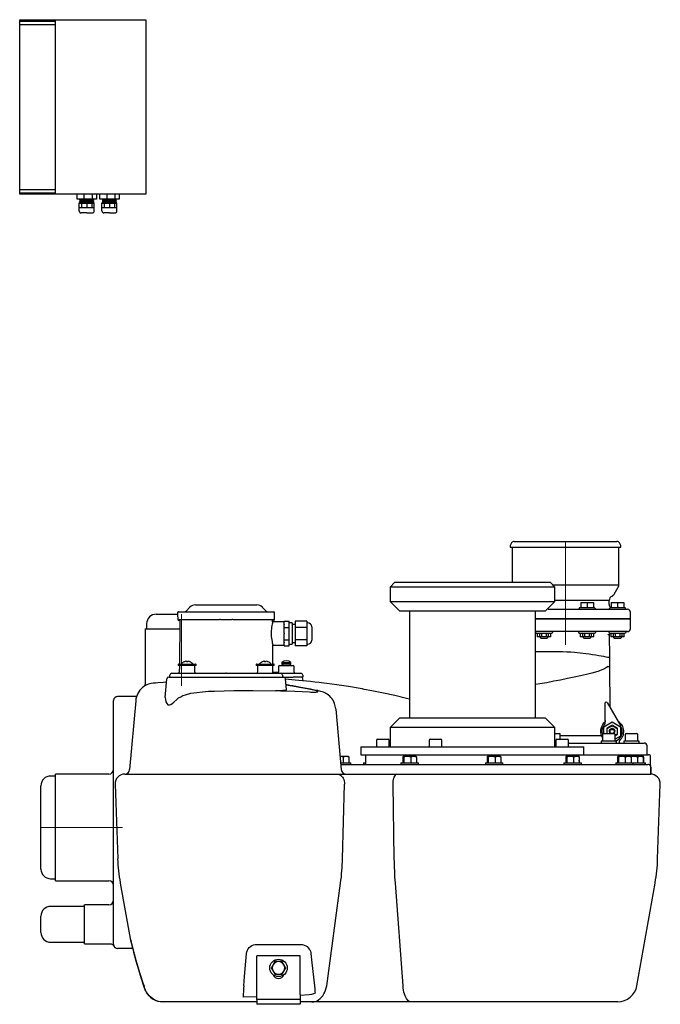
# Model space of a CAD drawing. Units: millimetres. Extents: x 4499 to 8182, y 8160 to 10492.
# Drawn here: x 7521 to 8182, y 9202 to 10217 of the extents above; entities that cross this region are included whole.
import ezdxf

# ---------------------------------------------------------------- set-up
doc = ezdxf.new("R2010")
doc.units = ezdxf.units.MM
doc.header["$LTSCALE"] = 200
doc.linetypes.add('MITTE', pattern=[2, 1.25, -0.25, 0.25, -0.25])
doc.layers.add('KESSEL-Hebeanlage', color=7, linetype='Continuous')

# ---------------------------------------------------------------- blocks, each defined once
blk = doc.blocks.new('28645 - schaltschr sa')
at = {"layer": 'KESSEL-Hebeanlage'}
for p, q in [((0, -180), (0, 0)), ((0, 0), (130, 0)), ((36.6, 0), (36.6, -180)), ((130, 0), (130, -180)), ((0, -1.5), (36.6, -1.5)), ((0, -5), (36.6, -5)), ((0, -175), (36.6, -175)), ((0, -178.5), (36.6, -178.5)), ((130, -180), (0, -180)), ((59.1, -185), (59.1, -180)), ((66.6, -185), (66.6, -180)), ((75, -185), (75, -180)), ((79.1, -180), (79.1, -185)), ((82.6, -185), (82.6, -180)), ((90.1, -185), (90.1, -180)), ((98.5, -185), (98.5, -180)), ((102.6, -180), (102.6, -185)), ((79.1, -185), (59.1, -185)), ((61.3, -189), (62.9, -189)), ((61.3, -197.3), (61.3, -189)), ((76.9, -189.7), (61.3, -189.7)), ((61.8, -185.4), (62.9, -185)), ((62.9, -186), (61.8, -185.4)), ((61.8, -186.5), (62.9, -186)), ((62.9, -187), (61.8, -186.5)), ((61.8, -187.5), (62.9, -187)), ((62.9, -188), (61.8, -187.5)), ((61.8, -188.5), (62.9, -188)), ((62.9, -189), (61.8, -188.5)), ((62.9, -189), (62.9, -185)), ((75.3, -186), (62.9, -186)), ((62.9, -187), (75.3, -187)), ((75.3, -188), (62.9, -188)), ((62.9, -189), (75.3, -189)), ((63.7, -189.7), (63.7, -194.2)), ((69.1, -189.7), (69.1, -194.2)), ((74.3, -189.7), (74.3, -194.2)), ((75.3, -189), (75.3, -185)), ((76.4, -185.4), (75.3, -185)), ((75.3, -186), (76.4, -185.4)), ((76.4, -186.5), (75.3, -186)), ((75.3, -187), (76.4, -186.5)), ((76.4, -187.5), (75.3, -187)), ((75.3, -188), (76.4, -187.5)), ((76.4, -188.5), (75.3, -188)), ((75.3, -189), (76.4, -188.5)), ((76.9, -189), (75.3, -189)), ((76.9, -197.3), (76.9, -189)), ((102.6, -185), (82.6, -185)), ((84.8, -197.3), (84.8, -189)), ((84.8, -189), (86.3, -189)), ((100.3, -189.7), (84.8, -189.7)), ((85.3, -185.4), (86.3, -185)), ((86.3, -186), (85.3, -185.4)), ((85.3, -186.5), (86.3, -186)), ((86.3, -187), (85.3, -186.5)), ((85.3, -187.5), (86.3, -187)), ((86.3, -188), (85.3, -187.5)), ((85.3, -188.5), (86.3, -188)), ((86.3, -189), (85.3, -188.5)), ((86.3, -189), (86.3, -185)), ((98.8, -186), (86.3, -186)), ((86.3, -187), (98.8, -187)), ((98.8, -188), (86.3, -188)), ((86.3, -189), (98.8, -189)), ((87.1, -189.7), (87.1, -194.2)), ((92.6, -189.7), (92.6, -194.2)), ((97.8, -189.7), (97.8, -194.2)), ((99.9, -185.4), (98.8, -185)), ((98.8, -189), (98.8, -185)), ((98.8, -186), (99.9, -185.4)), ((99.9, -186.5), (98.8, -186)), ((98.8, -187), (99.9, -186.5)), ((99.9, -187.5), (98.8, -187)), ((98.8, -188), (99.9, -187.5)), ((99.9, -188.5), (98.8, -188)), ((98.8, -189), (99.9, -188.5)), ((100.3, -189), (98.8, -189)), ((100.3, -197.3), (100.3, -189)), ((76.9, -194.2), (61.3, -194.2)), ((69.1, -199.3), (63.3, -199.3)), ((69.1, -199.3), (74.9, -199.3)), ((100.3, -194.2), (84.8, -194.2)), ((92.6, -199.3), (86.8, -199.3)), ((92.6, -199.3), (98.3, -199.3))]:
    blk.add_line(p, q, dxfattribs=at)
for centre, start, end in [((63.3, -197.3), 180, 270), ((74.9, -197.3), 270, 0), ((86.8, -197.3), 180, 270), ((98.3, -197.3), 270, 0)]:
    blk.add_arc(centre, 2, start, end, dxfattribs=at)
blk = doc.blocks.new('28645 - sa li')
at = {"layer": 'KESSEL-Hebeanlage'}
for p, q in [((-53, 0), (0, 0)), ((0, 0), (53, 0)), ((-55.6, -1.5), (-57, -4)), ((-57, -4), (-57, -6)), ((-57, -6), (0, -6)), ((-55, -6), (-55, -42)), ((0, -6), (57, -6)), ((55, -44.7), (55, -6)), ((57, -4), (55.6, -1.5)), ((57, -6), (57, -4)), ((-176, -42), (-181, -47)), ((-17.4, -47), (-181, -47)), ((-181, -47), (-181, -62)), ((-176, -42), (-22.1, -42)), ((-22.1, -42), (-16, -42)), ((-11, -47), (-17.4, -47)), ((-11, -47), (-16, -42)), ((-13.3, -44.7), (0, -44.7)), ((-11, -62), (-11, -47)), ((0, -44.7), (55, -44.7)), ((50.2, -54.3), (54.3, -47.2)), ((45, -60.9), (-11, -60.9)), ((45, -65), (45, -60.9)), ((-387.3, -67.8), (-391.4, -71.9)), ((-381.7, -65.5), (-350, -65.5)), ((-350, -65.5), (-318.3, -65.5)), ((-308.6, -71.9), (-312.7, -67.8)), ((-181, -62), (-17.4, -62)), ((-181, -62), (-171, -72)), ((-21, -72), (-11, -62)), ((-17.8, -70), (17.8, -70)), ((-17.4, -62), (-11, -62)), ((14.8, -68.3), (13.2, -69.9)), ((14.8, -68.3), (15.7, -68.3)), ((15.7, -63), (22.2, -63)), ((15.7, -63), (15.7, -68.3)), ((15.7, -68.3), (15.9, -68.3)), ((15.9, -68.3), (22, -68.3)), ((17.8, -70), (30.8, -70)), ((22, -68.3), (22.2, -68.3)), ((22.2, -63), (28.7, -63)), ((22.2, -63), (22.2, -68.3)), ((22.2, -68.3), (22.4, -68.3)), ((22.4, -68.3), (28.5, -68.3)), ((28.5, -68.3), (28.7, -68.3)), ((28.7, -63), (28.7, -68.3)), ((28.7, -68.3), (29.6, -68.3)), ((31.2, -69.9), (29.6, -68.3)), ((30.8, -70), (56.1, -70)), ((46.2, -68.3), (44.6, -69.9)), ((46.2, -68.3), (47.1, -68.3)), ((47.1, -63), (53.6, -63)), ((47.1, -63), (47.1, -68.3)), ((47.1, -68.3), (47.3, -68.3)), ((47.3, -68.3), (53.4, -68.3)), ((53.4, -68.3), (53.6, -68.3)), ((53.6, -63), (60.1, -63)), ((53.6, -63), (53.6, -68.3)), ((53.6, -68.3), (53.8, -68.3)), ((53.8, -68.3), (59.9, -68.3)), ((56.1, -70), (62.6, -70)), ((59.9, -68.3), (60.1, -68.3)), ((60.1, -63), (60.1, -68.3)), ((60.1, -68.3), (61, -68.3)), ((62.6, -69.9), (61, -68.3)), ((62.6, -70), (64, -70)), ((-422, -75), (-400, -75)), ((-400, -73.5), (-400, -73.5)), ((-400, -73.5), (-400, -75.5)), ((-400, -73.5), (-400, -75.5)), ((-400, -75.5), (-400, -75.5)), ((-400, -75.5), (-399.9, -80.5)), ((-399.9, -80.5), (-399.2, -80.5)), ((-399.2, -80.5), (-390.3, -80.5)), ((-399, -72.5), (-399, -72.5)), ((-399, -72.5), (-398.3, -72.5)), ((-398.3, -72.5), (-395.9, -72.5)), ((-395.9, -72.5), (-375.7, -72.5)), ((-390.3, -80.5), (-390, -80.5)), ((-390, -80.5), (-356.8, -80.5)), ((-375.7, -72.5), (-373.3, -72.5)), ((-373.3, -72.5), (-352.4, -72.5)), ((-355.9, -80.5), (-344.1, -80.5)), ((-352.4, -72.5), (-347.6, -72.5)), ((-347.6, -72.5), (-326.7, -72.5)), ((-343.2, -80.5), (-300.1, -80.5)), ((-326.7, -72.5), (-301, -72.5)), ((-300.1, -80.5), (-300, -75.5)), ((-300, -75.5), (-300, -73.5)), ((-26.7, -72), (-171, -72)), ((-161, -72), (-161, -182)), ((-31, -182), (-31, -72)), ((0, -80), (-31, -80)), ((-31, -80), (67, -80)), ((-21, -72), (-26.7, -72)), ((67, -80), (0, -80)), ((67, -80), (67, -73)), ((67, -90), (67, -80)), ((-433.5, -90), (-397.9, -90)), ((-433.5, -90), (-433.5, -146.1)), ((-432, -85), (-432, -90)), ((-397.8, -81.5), (-398.9, -81.5)), ((-397.8, -81.5), (-398.2, -126.5)), ((-302.2, -82.9), (-302.2, -81.5)), ((-291, -83), (-302, -82.9)), ((-290, -85.3), (-290, -82.3)), ((-290, -82.3), (-285, -82.3)), ((-290, -85.3), (-290, -85.7)), ((-290, -88.6), (-290, -85.7)), ((-290, -88.6), (-285, -88.6)), ((-290, -94.6), (-290, -88.6)), ((-285, -88.6), (-285, -82.3)), ((-282, -84), (-285, -84)), ((-285, -101.4), (-285, -88.6)), ((-282, -84), (-282, -106)), ((-278.8, -85.7), (-282, -85.7)), ((-278.8, -82.3), (-278.8, -88.6)), ((-266.8, -82.3), (-278.8, -82.3)), ((-278.8, -88.6), (-278.8, -101.4)), ((-266.8, -88.6), (-278.8, -88.6)), ((-266.8, -82.3), (-266.8, -85.5)), ((-265.8, -84), (-266.8, -84)), ((-266.8, -85.5), (-266.8, -88.6)), ((-266.8, -88.6), (-266.8, -95)), ((-261.8, -88), (-261.8, -102)), ((-290, -94.6), (-290, -95.4)), ((-290, -101.4), (-290, -95.4)), ((-290, -104.3), (-290, -101.4)), ((-290, -101.4), (-285, -101.4)), ((-285, -107.7), (-285, -101.4)), ((-278.8, -101.4), (-278.8, -107.7)), ((-266.8, -101.4), (-278.8, -101.4)), ((-266.8, -95), (-266.8, -101.4)), ((-266.8, -101.4), (-266.8, -104.5)), ((-30.8, -93), (-31, -93)), ((-31, -94), (-29.2, -95)), ((-22.2, -93), (-30.8, -93)), ((-29.1, -95), (-29.2, -95)), ((-29.2, -95), (-29.2, -98.5)), ((-29.1, -98.5), (-29.2, -98.5)), ((-26.5, -95), (-29.1, -95)), ((-26.5, -98.5), (-29.1, -98.5)), ((-26.5, -98.5), (-26.5, -95)), ((-24.8, -95), (-26.5, -95)), ((-24.8, -98.5), (-26.5, -98.5)), ((-26.2, -98.5), (-26.2, -99)), ((-26.2, -99), (-25.2, -100)), ((-19.2, -100), (-25.2, -100)), ((-24.8, -95), (-24.8, -98.5)), ((-19.6, -95), (-24.8, -95)), ((-19.6, -98.5), (-24.8, -98.5)), ((-17.8, -93), (-22.2, -93)), ((-19.6, -98.5), (-19.6, -95)), ((-17.9, -95), (-19.6, -95)), ((-17.9, -98.5), (-19.6, -98.5)), ((-19.2, -100), (-18.2, -99)), ((-18.2, -99), (-18.2, -98.5)), ((-17.9, -95), (-17.9, -98.5)), ((-15.3, -95), (-17.9, -95)), ((-15.3, -98.5), (-17.9, -98.5)), ((17.8, -93), (-17.8, -93)), ((-15.2, -95), (-15.3, -95)), ((-15.2, -98.5), (-15.3, -98.5)), ((-15.2, -95), (-13.2, -93.8)), ((-15.2, -98.5), (-15.2, -95)), ((-13.2, -93.8), (-13.2, -93)), ((13.2, -93), (13.2, -93.8)), ((13.2, -93.8), (15.2, -95)), ((15.3, -95), (15.2, -95)), ((15.2, -95), (15.2, -98.5)), ((15.3, -98.5), (15.2, -98.5)), ((17.9, -95), (15.3, -95)), ((17.9, -98.5), (15.3, -98.5)), ((22.2, -93), (17.8, -93)), ((17.9, -98.5), (17.9, -95)), ((19.6, -95), (17.9, -95)), ((19.6, -98.5), (17.9, -98.5)), ((18.2, -98.5), (18.2, -99)), ((18.2, -99), (19.2, -100)), ((25.2, -100), (19.2, -100)), ((19.6, -95), (19.6, -98.5)), ((24.8, -95), (19.6, -95)), ((24.8, -98.5), (19.6, -98.5)), ((30.8, -93), (22.2, -93)), ((24.8, -98.5), (24.8, -95)), ((26.5, -95), (24.8, -95)), ((26.5, -98.5), (24.8, -98.5)), ((25.2, -100), (26.2, -99)), ((26.2, -99), (26.2, -98.5)), ((26.5, -95), (26.5, -98.5)), ((29.1, -95), (26.5, -95)), ((29.1, -98.5), (26.5, -98.5)), ((29.2, -95), (29.1, -95)), ((29.2, -98.5), (29.1, -98.5)), ((29.2, -95), (31.2, -93.8)), ((29.2, -98.5), (29.2, -95)), ((56.1, -93), (30.8, -93)), ((31.2, -93.8), (31.2, -93)), ((44.6, -93), (44.6, -93.8)), ((44.6, -93.8), (46.6, -95)), ((45.1, -95.9), (45.3, -119.3)), ((46.7, -95), (46.6, -95)), ((46.6, -95), (46.6, -98.5)), ((46.7, -98.5), (46.6, -98.5)), ((49.3, -95), (46.7, -95)), ((49.3, -98.5), (46.7, -98.5)), ((49.3, -98.5), (49.3, -95)), ((51, -95), (49.3, -95)), ((51, -98.5), (49.3, -98.5)), ((49.6, -98.5), (49.6, -99)), ((49.6, -99), (50.6, -100)), ((56.6, -100), (50.6, -100)), ((51, -95), (51, -98.5)), ((56.2, -95), (51, -95)), ((56.2, -98.5), (51, -98.5)), ((62.6, -93), (56.1, -93)), ((56.2, -98.5), (56.2, -95)), ((57.9, -95), (56.2, -95)), ((57.9, -98.5), (56.2, -98.5)), ((56.6, -100), (57.6, -99)), ((57.6, -99), (57.6, -98.5)), ((57.9, -95), (57.9, -98.5)), ((60.5, -95), (57.9, -95)), ((60.5, -98.5), (57.9, -98.5)), ((60.6, -95), (60.5, -95)), ((60.6, -98.5), (60.5, -98.5)), ((60.6, -95), (62.6, -93.8)), ((60.6, -98.5), (60.6, -95)), ((64, -93), (62.6, -93)), ((62.6, -93.8), (62.6, -93)), ((-301.8, -126.5), (-302, -107.1)), ((-301.7, -107.1), (-291, -107)), ((-290, -104.3), (-290, -104.7)), ((-290, -107.7), (-290, -104.7)), ((-290, -107.7), (-285, -107.7)), ((-285, -106), (-282, -106)), ((-282, -104.2), (-278.8, -104.2)), ((-266.8, -107.7), (-278.8, -107.7)), ((-266.8, -104.5), (-266.8, -107.7)), ((-266.8, -106), (-265.8, -106)), ((-31, -113.7), (-6.7, -113.7)), ((-399.6, -127), (-399.6, -128)), ((-390.3, -128), (-399.6, -128)), ((-399.1, -126.5), (-381.5, -126.5)), ((-398.2, -128), (-398.3, -135)), ((-398.2, -129), (-398.3, -135)), ((-393.1, -124.1), (-393, -124.1)), ((-391.2, -123.6), (-391.2, -123.6)), ((-391, -123.7), (-391, -124.2)), ((-381, -128), (-390.3, -128)), ((-389.7, -124.2), (-389.6, -123.7)), ((-389.4, -123.6), (-389.4, -123.6)), ((-382.3, -135), (-382.4, -129)), ((-381, -128), (-381, -127)), ((-319, -127), (-319, -128)), ((-309.7, -128), (-319, -128)), ((-318.5, -126.5), (-300.9, -126.5)), ((-317.6, -129), (-317.7, -135)), ((-312.5, -124.1), (-312.4, -124.1)), ((-310.6, -123.6), (-310.6, -123.6)), ((-310.4, -123.7), (-310.3, -124.2)), ((-300.4, -128), (-309.7, -128)), ((-309, -124.2), (-309, -123.7)), ((-308.8, -123.6), (-308.8, -123.6)), ((-302.5, -128), (-302.5, -128)), ((-301.7, -135.1), (-301.8, -128)), ((-301.7, -135), (-301.8, -129)), ((-300.4, -128), (-300.4, -127)), ((-296, -129), (-296.1, -135)), ((-295, -128), (-281.2, -128)), ((-292.7, -125), (-283.2, -125)), ((-292.7, -125), (-292.7, -126.4)), ((-292.7, -126.4), (-292.6, -126.5)), ((-292.7, -126.4), (-283.2, -126.4)), ((-292.6, -126.5), (-292.7, -126.5)), ((-292.7, -126.5), (-291.3, -128)), ((-284.7, -128), (-283.2, -126.5)), ((-283.4, -126.5), (-283.2, -126.4)), ((-283.2, -126.5), (-283.4, -126.5)), ((-283.2, -126.4), (-283.2, -125)), ((-281.2, -128), (-280.9, -128)), ((-279.9, -135), (-279.9, -129)), ((45.4, -128.9), (45.8, -171.2)), ((-412.8, -160.9), (-411.2, -141.8)), ((-409.2, -140), (-401, -140)), ((-408, -140), (-408, -138)), ((-406, -136), (-392, -136)), ((-401, -140), (-299, -140)), ((-398.3, -135), (-398.3, -135)), ((-392, -136), (-350.3, -136)), ((-349.7, -136), (-350.3, -136)), ((-349.7, -136), (-308, -136)), ((-308, -136), (-294, -136)), ((-301.7, -135), (-296.1, -135)), ((-299, -140), (-290.8, -140)), ((-294, -136), (-281, -136)), ((-292, -138), (-292, -140)), ((-290.8, -140), (-281, -140)), ((-287.8, -153.2), (-288.8, -141.8)), ((-281, -136), (-273, -136)), ((-270.9, -140), (-281, -140)), ((-271, -138), (-270.9, -140)), ((-270.7, -143.8), (-270.8, -141.8)), ((-435.1, -149.9), (-435.3, -150.1)), ((-207.6, -152.6), (-208.8, -152.3)), ((-442.4, -160), (-462, -160)), ((-255.4, -154.9), (-255.4, -154.5)), ((-466, -206), (-466, -164)), ((-443.3, -164.4), (-449.5, -235.4)), ((-236.9, -172.6), (-236.9, -173)), ((41, -188.2), (41, -166.6)), ((42.9, -166.1), (57.1, -190.7)), ((-236.9, -173), (-231.4, -235.4)), ((-171, -182), (-181, -192)), ((-171, -182), (-26.7, -182)), ((-26.7, -182), (-21, -182)), ((-11, -192), (-21, -182)), ((-17.4, -192), (-181, -192)), ((-181, -192), (-181, -212)), ((-11, -192), (-17.4, -192)), ((-11, -212), (-11, -192)), ((39.5, -191.1), (48, -186.2)), ((39.5, -198.2), (39.5, -191.1)), ((40.8, -184.6), (41, -184.5)), ((40.8, -184.6), (40.8, -186)), ((48, -189.6), (42.5, -192.8)), ((42.5, -192.8), (42.5, -198.2)), ((42.9, -193.1), (48, -190.1)), ((48, -186.2), (56.5, -191.1)), ((53.5, -192.8), (48, -189.6)), ((48, -190.1), (53.1, -193.1)), ((53.5, -199.2), (53.5, -192.8)), ((56.5, -191.1), (56.5, -200.9)), ((-11, -198.2), (-6.4, -198.2)), ((-5.4, -204), (-5.4, -199.2)), ((-5.4, -200.1), (37, -200.1)), ((38.1, -199.2), (38.1, -206.2)), ((39.1, -198.2), (50.1, -198.2)), ((42.9, -198.2), (42.9, -193.1)), ((53.1, -198.9), (51.1, -200.1)), ((51.1, -200.5), (53.5, -199.2)), ((51.1, -206.2), (51.1, -199.2)), ((56.5, -200.9), (51.1, -204)), ((53.1, -193.1), (53.1, -198.9)), ((61.5, -199.2), (61.5, -206.2)), ((62.5, -198.2), (73.5, -198.2)), ((74.5, -206.2), (74.5, -199.2)), ((-466, -243.7), (-466, -206)), ((-211, -212), (10.3, -212)), ((-211, -212), (-211, -220)), ((-194.9, -205), (-194.9, -212)), ((-193.9, -204), (-182.9, -204)), ((-181.9, -212), (-181.9, -205)), ((-140.7, -205), (-140.7, -212)), ((-139.7, -204), (-128.7, -204)), ((-127.7, -212), (-127.7, -205)), ((-10.1, -206.2), (-11, -206.2)), ((-11, -208), (-10.1, -208)), ((-10.1, -205), (-10.1, -212)), ((-9.1, -204), (1.9, -204)), ((2.9, -212), (2.9, -205)), ((2.9, -208), (81, -208)), ((10.3, -212), (19, -212)), ((19, -220), (19, -212)), ((52.6, -206.2), (36.6, -206.2)), ((36.6, -206.2), (36.6, -208)), ((52.6, -208), (52.6, -206.2)), ((76, -206.2), (60, -206.2)), ((60, -206.2), (60, -208)), ((76, -208), (76, -206.2)), ((84, -220), (84, -211)), ((-232.6, -221.5), (-226.4, -221.5)), ((-229.4, -222.1), (-229.4, -228.5)), ((-226.4, -221.5), (-223.9, -221.5)), ((-223.4, -222.1), (-223.4, -228.5)), ((-211, -220), (10.3, -220)), ((-206.2, -220), (-206.3, -230)), ((-167.7, -222.1), (-167.7, -228.5)), ((-167.2, -221.5), (-163.2, -221.5)), ((-166.7, -222.1), (-166.7, -228.5)), ((-163.2, -221.5), (-156.8, -221.5)), ((-159.7, -222.1), (-159.7, -228.5)), ((-156.8, -221.5), (-154.2, -221.5)), ((-153.8, -222.1), (-153.8, -228.5)), ((-80.7, -222.1), (-80.7, -228.5)), ((-80.2, -221.5), (-76.2, -221.5)), ((-79.7, -222.1), (-79.7, -228.5)), ((-76.2, -221.5), (-69.8, -221.5)), ((-72.7, -222.1), (-72.7, -228.5)), ((-69.8, -221.5), (-67.2, -221.5)), ((-66.8, -222.1), (-66.8, -228.5)), ((0.4, -222.1), (0.4, -228.5)), ((0.9, -221.5), (4.8, -221.5)), ((1.4, -222.1), (1.4, -228.5)), ((4.8, -221.5), (11.3, -221.5)), ((8.3, -222.1), (8.3, -228.5)), ((10.3, -220), (19, -220)), ((11.3, -221.5), (13.8, -221.5)), ((14.2, -222.1), (14.2, -228.5)), ((19, -220), (85.7, -220)), ((53.7, -222.1), (53.7, -228.5)), ((54.2, -221.5), (58.2, -221.5)), ((54.7, -222.1), (54.7, -228.5)), ((58.2, -221.5), (64.6, -221.5)), ((61.6, -222.1), (61.6, -228.5)), ((64.6, -221.5), (67.2, -221.5)), ((67.1, -221.5), (70.6, -221.5)), ((67.6, -222.1), (67.6, -228.5)), ((70.6, -221.5), (77.1, -221.5)), ((74.1, -222.1), (74.1, -228.5)), ((77.1, -221.5), (79.6, -221.5)), ((79.7, -221.5), (80.1, -221.5)), ((80, -221.9), (80.5, -222.1)), ((80.1, -222.1), (80.1, -228.5)), ((80.5, -222.1), (80.5, -228.5)), ((88, -240), (87.7, -222)), ((-232, -228.5), (-222.1, -228.5)), ((-231.9, -230), (83.9, -230)), ((-222.1, -228.5), (-221.4, -228.5)), ((-221.4, -230), (-221.4, -228.5)), ((-221.4, -230), (-206.3, -230)), ((-221.2, -230), (-219.6, -230)), ((-219.6, -230), (-206.3, -230)), ((-208.5, -228.5), (-206.3, -228.5)), ((-208.5, -228.5), (-208.5, -230)), ((-169.7, -228.5), (-152.4, -228.5)), ((-169.7, -228.5), (-169.7, -230)), ((-152.4, -228.5), (-151.7, -228.5)), ((-151.7, -230), (-151.7, -228.5)), ((-146.4, -230), (-145.8, -230)), ((-145.8, -230), (-138.2, -230)), ((-138.2, -230), (-136.3, -230)), ((-82.7, -228.5), (-65.4, -228.5)), ((-82.7, -228.5), (-82.7, -230)), ((-65.4, -228.5), (-64.7, -228.5)), ((-64.7, -230), (-64.7, -228.5)), ((-1.7, -228.5), (15.6, -228.5)), ((-1.7, -228.5), (-1.7, -230)), ((14.3, -228.5), (14.2, -225.6)), ((15.6, -228.5), (16.3, -228.5)), ((16.3, -230), (16.3, -228.5)), ((16.3, -230), (26.7, -230)), ((26.7, -230), (34.5, -230)), ((49.3, -230), (49.3, -230)), ((50.3, -230), (50.3, -230)), ((51.7, -228.5), (69, -228.5)), ((51.7, -228.5), (51.7, -230)), ((69, -228.5), (69.7, -228.5)), ((69.7, -228.5), (81.4, -228.5)), ((69.7, -230), (69.7, -228.5)), ((81.4, -228.5), (82.1, -228.5)), ((82.1, -228.5), (82.6, -228.5)), ((82.1, -230), (82.1, -228.5)), ((82.6, -230), (82.6, -228.5)), ((83.9, -230), (84.7, -230)), ((87.9, -232.9), (88, -240)), ((-526, -242), (-531, -242)), ((-526, -350), (-526, -240)), ((-471, -240), (-526, -240)), ((-466, -250.3), (-466, -243.7)), ((-454.5, -240), (-449, -240)), ((-449, -240), (-362.4, -240)), ((-362.4, -240), (-263.3, -240)), ((-263.3, -240), (-235.6, -240)), ((-235.6, -240), (-212.3, -240)), ((-212.3, -240), (-186.3, -240)), ((-186.3, -240), (-173.5, -240)), ((-173.5, -240), (87.6, -240)), ((87.6, -240), (88, -240)), ((88, -240), (88, -240)), ((-541, -338), (-541, -252)), ((-466, -321.1), (-466, -250.3)), ((-464.5, -250.3), (-461.8, -327.4)), ((-230, -327.4), (-227.9, -250.3)), ((-176.6, -327.4), (-177.7, -250.3)), ((94.9, -327.4), (97.6, -250.3)), ((-466, -374), (-466, -321.1)), ((-531, -348), (-526, -348)), ((-526, -350), (-471, -350)), ((-459.2, -352.4), (-449.1, -409.7)), ((-246.3, -458.5), (-232, -352.4)), ((-167.6, -458.5), (-175.5, -352.4)), ((73.6, -458.5), (92.3, -352.4)), ((-496, -415), (-496, -375)), ((-471, -375), (-496, -375)), ((-466, -416), (-466, -374)), ((-496, -376.5), (-531, -376.5)), ((-541, -403.5), (-541, -386.5)), ((-531, -413.5), (-496, -413.5)), ((-496, -415), (-470.1, -415)), ((-318.9, -415.9), (-272.8, -415.9)), ((-446.3, -420), (-462, -420)), ((-446.9, -417.6), (-446.7, -418.8)), ((-318.5, -467.5), (-318.5, -427.5)), ((-273.5, -427.5), (-318.5, -427.5)), ((-296, -433.5), (-299.8, -433.5)), ((-292.2, -433.5), (-296, -433.5)), ((-273.5, -467.5), (-273.5, -427.5)), ((-299.8, -446.5), (-296, -446.5)), ((-296, -446.5), (-292.2, -446.5)), ((-435.2, -457.4), (-434.6, -458.5)), ((-361.3, -475), (-415.1, -475)), ((-318.5, -475), (-414.1, -475)), ((-318.5, -475), (-361.3, -475)), ((-318.5, -470), (-332.6, -470.1)), ((-318.5, -472.5), (-318.5, -467.5)), ((-318.5, -472.5), (-318.5, -477.5)), ((-273.5, -472.5), (-318.5, -472.5)), ((-273.5, -467.5), (-273.5, -472.5)), ((-264.5, -467.8), (-273.5, -468.4)), ((-273.5, -472.5), (-273.5, -477.5)), ((-191.4, -475), (-273.5, -475)), ((-265.6, -475), (-273.5, -475)), ((-261.5, -475), (-265.6, -475)), ((-212.3, -475), (-261.5, -475)), ((-186.3, -475), (-212.3, -475)), ((-152.1, -475), (-191.4, -475)), ((-159.3, -475), (-186.3, -475)), ((53.9, -475), (-159.3, -475)), ((-273.5, -477.5), (-318.5, -477.5))]:
    blk.add_line(p, q, dxfattribs=at)
at = {"layer": 'KESSEL-Hebeanlage', "color": 1, "linetype": 'MITTE', "lineweight": 9, "ltscale": 5}
for p, q in [((0, 0), (0, -106.6)), ((-396, -75), (-396, -148.8)), ((-541, -295), (-456.8, -295))]:
    blk.add_line(p, q, dxfattribs=at)
at = {"layer": 'KESSEL-Hebeanlage', "flags": 128}
for points in [[(-399, -72.5), (-399.2, -72.5), (-399.4, -72.6), (-399.5, -72.7), (-399.7, -72.8), (-399.8, -72.9), (-399.9, -73.1), (-400, -73.3), (-400, -73.5)], [(-355.9, -80.5), (-355.9, -80.5), (-356, -80.5), (-356.1, -80.5), (-356.2, -80.5), (-356.3, -80.5), (-356.4, -80.5), (-356.6, -80.5), (-356.8, -80.5)], [(-343.2, -80.5), (-343.4, -80.5), (-343.6, -80.5), (-343.7, -80.5), (-343.8, -80.5), (-343.9, -80.5), (-344, -80.5), (-344.1, -80.5), (-344.1, -80.5)], [(-302, -82.9), (-302, -82.9), (-302, -83.1), (-302.1, -83.5), (-302.3, -84.3), (-302.6, -85.4), (-302.9, -86.8), (-303.2, -88.3), (-303.4, -90.2), (-303.6, -92.1), (-303.7, -94.1), (-303.6, -96.1), (-303.5, -98.1), (-303.3, -99.9), (-303, -101.6), (-302.7, -103.2), (-302.4, -104.6), (-302.1, -105.7), (-301.9, -106.5), (-301.8, -107), (-301.7, -107.1)], [(46.2, -94.8), (45.8, -95.2), (45, -96.1), (44.5, -96.5), (44.2, -96.5), (43.8, -96.1), (43.6, -95.5)], [(-6.7, -113.7), (-2.8, -113.7), (1.2, -113.9), (5.3, -114), (9.3, -114.3), (15.2, -114.8), (20.9, -115.5)], [(20.9, -115.5), (24.5, -116.1), (27.8, -116.6), (31.1, -117.1), (34.2, -117.6), (36.8, -118.1), (39.2, -118.5), (41.4, -119), (43.3, -119.5)], [(43.3, -119.5), (43.8, -119.5), (44.2, -119.4), (44.6, -119.4), (44.8, -119.4), (45.1, -119.4), (45.2, -119.4), (45.3, -119.3), (45.3, -119.3)], [(45.3, -119.3), (45.4, -122), (45.4, -124.7), (45.4, -127)], [(-393, -124.1), (-393.1, -124.1), (-393.2, -124.1), (-393.3, -124.2), (-393.4, -124.2), (-393.4, -124.2), (-393.4, -124.2)], [(-391.2, -123.6), (-391.6, -123.6), (-393, -124.1)], [(-391.2, -123.6), (-391.2, -123.6), (-391.1, -123.6), (-391.1, -123.6), (-391.1, -123.6), (-391, -123.6), (-391, -123.7), (-391, -123.7), (-391, -123.7)], [(-390.8, -124.2), (-390.8, -124.2), (-390.9, -124.2), (-390.9, -124.2), (-391, -124.1), (-391, -124.1), (-391, -124.1)], [(-389.9, -124.2), (-390.3, -124.2), (-390.8, -124.2)], [(-389.6, -124.1), (-389.6, -124.1), (-389.7, -124.2), (-389.7, -124.2), (-389.8, -124.2), (-389.9, -124.2)], [(-389.6, -123.7), (-389.6, -123.7), (-389.6, -123.7), (-389.6, -123.6), (-389.5, -123.6), (-389.5, -123.6), (-389.5, -123.6), (-389.4, -123.6), (-389.4, -123.6)], [(-387.6, -124.1), (-388, -123.9), (-389.4, -123.6)], [(-312.4, -124.1), (-312.5, -124.1), (-312.6, -124.1), (-312.7, -124.2), (-312.7, -124.2), (-312.8, -124.2), (-312.8, -124.2)], [(-310.6, -123.6), (-311, -123.6), (-312.4, -124.1)], [(-310.6, -123.6), (-310.6, -123.6), (-310.5, -123.6), (-310.5, -123.6), (-310.5, -123.6), (-310.4, -123.6), (-310.4, -123.7), (-310.4, -123.7), (-310.4, -123.7)], [(-310.1, -124.2), (-310.2, -124.2), (-310.3, -124.2), (-310.3, -124.2), (-310.4, -124.1), (-310.4, -124.1), (-310.4, -124.1)], [(-309.2, -124.2), (-309.6, -124.2), (-310.1, -124.2)], [(-309, -124.1), (-309, -124.1), (-309, -124.2), (-309.1, -124.2), (-309.2, -124.2), (-309.2, -124.2)], [(-309, -123.7), (-309, -123.7), (-309, -123.7), (-309, -123.6), (-308.9, -123.6), (-308.9, -123.6), (-308.9, -123.6), (-308.8, -123.6), (-308.8, -123.6)], [(-307, -124.1), (-307.3, -123.9), (-308.8, -123.6)], [(44, -128.9), (42.2, -130.1), (40.1, -131.4), (37.4, -132.6), (34.4, -133.8), (30.9, -134.9), (27.1, -135.9)], [(44, -128.9), (44.4, -128.9), (44.6, -128.9), (44.9, -128.9), (45.1, -128.9), (45.2, -128.9), (45.3, -128.9), (45.4, -128.9), (45.4, -128.9)], [(45.4, -127), (45.4, -128.3), (45.4, -128.9)], [(-246.2, -146.6), (-249.3, -146.2), (-254, -145.6), (-258.5, -145.1), (-262.9, -144.6), (-267.1, -144.2), (-271.2, -143.7), (-275.1, -143.4), (-278.8, -143), (-282.3, -142.7), (-285.7, -142.4), (-288.8, -142.2)], [(27.1, -135.9), (21.5, -137.3), (15.3, -138.7), (8.8, -140.1), (2, -141.5), (-5.1, -143), (-12.2, -144.3), (-19.4, -145.7), (-26.5, -146.9), (-31, -147.7)], [(-435.2, -149.9), (-436.2, -150.7), (-437.7, -152.1), (-439, -153.6), (-440.2, -155.2), (-441.1, -156.9), (-441.9, -158.6), (-442.5, -160.4), (-443, -162.2), (-443.2, -163.9), (-443.3, -164.4)], [(-433.5, -146.1), (-433.5, -146.5), (-433.6, -147.3), (-433.8, -147.9), (-434.1, -148.5), (-434.4, -149), (-434.6, -149.3), (-434.8, -149.5), (-434.9, -149.7), (-435, -149.8), (-435.1, -149.9), (-435.2, -149.9)], [(-425.2, -146.3), (-427.8, -146.7), (-430, -147.3), (-431.8, -148), (-433.3, -148.7), (-434.4, -149.4), (-435.1, -149.9), (-435.2, -149.9)], [(-411.5, -145.2), (-411.7, -145.2), (-414.9, -145.4), (-420.3, -145.9), (-422.8, -146.1), (-425.2, -146.3)], [(-288.3, -147.8), (-288.3, -147.8), (-288.3, -148.1)], [(-255.4, -153.9), (-258.9, -153.3), (-263.1, -152.5), (-267.1, -151.8), (-271, -151.1), (-274.6, -150.4), (-278.1, -149.7), (-281.3, -149.1), (-284.4, -148.5), (-287.2, -148), (-288.3, -147.8)], [(-257.7, -153.7), (-266.3, -152.2), (-274.3, -150.7), (-281.7, -149.3), (-288.3, -148.1)], [(-208.8, -152.3), (-211.7, -151.8), (-223.7, -149.8), (-235.7, -148), (-246.2, -146.6)], [(-208.6, -152.4), (-209.4, -152.2), (-209.8, -152.1)], [(-412.8, -160.9), (-412.7, -163.1), (-412.1, -165.5), (-411, -167.3), (-410, -168.4), (-409.2, -168.7), (-408.3, -168.7), (-407.1, -168.2), (-405.6, -167.1), (-404.1, -165.8), (-401, -163.1)], [(-401, -163.1), (-399, -161.5), (-396.8, -160.3), (-394.5, -159.1), (-392, -158.2), (-386.3, -156.6), (-380.4, -155.7), (-374.3, -155), (-368.2, -154.6), (-362.1, -154.4)], [(-362.1, -154.4), (-342.2, -153.8), (-322.1, -153.7), (-299, -154.1)], [(-293.9, -154), (-295.6, -154.1), (-297.4, -154.1), (-299, -154.1)], [(-287.8, -153.2), (-288, -153.4), (-288.4, -153.5), (-289.2, -153.7), (-290.2, -153.8), (-291.5, -153.9), (-293, -154), (-293.9, -154)], [(-293.9, -154), (-279, -154.6), (-264.1, -155.3)], [(-264.1, -155.3), (-262.6, -155.4), (-261.1, -155.4), (-259.7, -155.4), (-258.4, -155.4), (-257.4, -155.4), (-256.5, -155.3), (-255.9, -155.2), (-255.5, -155), (-255.4, -154.9)], [(-255.4, -154.5), (-255.5, -154.4), (-256, -154.2), (-256.7, -154), (-257.7, -153.7)], [(-236.9, -172.6), (-238.1, -167.3), (-238.9, -165.5), (-239.8, -163.9), (-240.8, -162.4), (-241.9, -161), (-243.1, -159.7), (-244.4, -158.6), (-245.7, -157.7), (-247.1, -156.8), (-248.4, -156.1), (-249.7, -155.5), (-250.9, -155.1), (-252.2, -154.7), (-253.5, -154.3), (-255, -154), (-255.5, -153.9)], [(-161, -162.7), (-163.9, -161.9), (-175.9, -159.1), (-187.8, -156.4), (-199.8, -154), (-207.6, -152.6)], [(37, -200.1), (36.7, -198.8), (36.5, -197.4), (36.4, -195.9), (36.5, -194.5), (37, -191.9), (37.6, -190.4), (38.3, -189), (39.5, -187.3), (40.8, -186)], [(48, -193), (47.9, -193), (47.1, -193.2), (46.2, -193.6), (45.6, -194.3), (45.4, -194.5)], [(50.6, -194.5), (50.6, -194.5), (50, -193.8), (49.1, -193.2), (48.3, -193), (48, -193)], [(38.1, -202), (38.1, -201.9), (37, -200.1)], [(37.5, -199.2), (38.1, -200.7), (38.1, -200.8)], [(45.4, -194.5), (45.4, -194.5), (45.1, -195.4), (45, -196.4), (45.3, -197.2), (45.4, -197.5)], [(45.4, -197.5), (45.4, -197.5), (46, -198.2)], [(50, -198.2), (50.4, -197.7), (50.6, -197.5)], [(50.6, -197.5), (50.6, -197.5), (50.9, -196.6), (51, -195.6), (50.7, -194.8), (50.6, -194.5)], [(-232.6, -221.5), (-231.9, -221.5), (-229.4, -222.1)], [(-229.4, -222.1), (-227.9, -221.7), (-226.4, -221.5)], [(-226.4, -221.5), (-226.2, -221.5), (-224.8, -221.7), (-223.4, -222.1)], [(-223.4, -222.1), (-223.7, -221.7), (-223.9, -221.5)], [(-167.7, -222.1), (-167.4, -221.7), (-167.2, -221.5)], [(-167.2, -221.5), (-167.1, -221.5), (-166.9, -221.7), (-166.7, -222.1)], [(-166.7, -222.1), (-165.8, -221.8), (-163.2, -221.5)], [(-163.2, -221.5), (-162.3, -221.5), (-159.7, -222.1)], [(-159.7, -222.1), (-158.3, -221.7), (-156.8, -221.5)], [(-156.8, -221.5), (-156.5, -221.5), (-155.2, -221.7), (-153.8, -222.1)], [(-153.8, -222.1), (-154, -221.7), (-154.3, -221.5)], [(-80.7, -222.1), (-80.4, -221.7), (-80.2, -221.5)], [(-80.2, -221.5), (-80.1, -221.5), (-79.9, -221.7), (-79.7, -222.1)], [(-79.7, -222.1), (-78.8, -221.8), (-76.2, -221.5)], [(-76.2, -221.5), (-75.3, -221.5), (-72.7, -222.1)], [(-72.7, -222.1), (-71.3, -221.7), (-69.8, -221.5)], [(-69.8, -221.5), (-69.5, -221.5), (-68.2, -221.7), (-66.8, -222.1)], [(-66.8, -222.1), (-67, -221.7), (-67.3, -221.5)], [(0.4, -222.1), (0.6, -221.7), (0.9, -221.5)], [(0.9, -221.5), (0.9, -221.5), (1.1, -221.7), (1.4, -222.1)], [(1.4, -222.1), (2.2, -221.8), (4.8, -221.5)], [(4.8, -221.5), (5.8, -221.5), (8.3, -222.1)], [(8.3, -222.1), (9.8, -221.7), (11.3, -221.5)], [(11.3, -221.5), (11.5, -221.5), (12.9, -221.7), (14.2, -222.1)], [(14.2, -222.1), (14, -221.7), (13.8, -221.5)], [(53.7, -222.1), (54, -221.7), (54.2, -221.5)], [(54.2, -221.5), (54.2, -221.5), (54.5, -221.7), (54.7, -222.1)], [(54.7, -222.1), (55.6, -221.8), (58.2, -221.5)], [(58.2, -221.5), (59.1, -221.5), (61.6, -222.1)], [(61.6, -222.1), (63.1, -221.7), (64.6, -221.5)], [(64.6, -221.5), (64.8, -221.5), (66.2, -221.7), (67.6, -222.1)], [(67.6, -222.1), (67.4, -221.7), (67.1, -221.5)], [(67.5, -222), (68, -221.8), (70.6, -221.5)], [(67.7, -222.1), (68.5, -221.8), (70.1, -221.6)], [(70.6, -221.5), (71.6, -221.5), (74.1, -222.1)], [(74.1, -222.1), (75.6, -221.7), (77.1, -221.5)], [(77.1, -221.5), (77.3, -221.5), (78.7, -221.7), (80.1, -222.1)], [(80.1, -222.1), (79.8, -221.7), (79.6, -221.5)], [(80.5, -222.1), (80.3, -221.7), (80.1, -221.5)], [(87.9, -232.9), (87.9, -232.9), (87.8, -232.4), (87.1, -231.1), (86.5, -230.5), (85.7, -230.2), (84.7, -230)], [(-235.6, -240), (-234.3, -240.1), (-233.2, -240.5), (-232, -241.1), (-231, -242), (-230.1, -243.1), (-229.3, -244.3), (-228.7, -245.7), (-228.2, -247.2), (-228, -248.7), (-227.9, -250.3)], [(-177.7, -250.3), (-177.7, -248.7), (-177.6, -247.2), (-177.3, -245.7), (-177, -244.3), (-176.6, -243.1), (-176, -242), (-175.5, -241.1), (-174.9, -240.5), (-174.2, -240.1), (-173.5, -240)], [(-232, -352.4), (-231.6, -349.3), (-231.2, -346.2), (-230.9, -343.1), (-230.6, -340), (-230.4, -336.8), (-230.2, -333.7), (-230.1, -330.6), (-230, -327.4)], [(-175.5, -352.4), (-175.7, -349.3), (-175.9, -346.2), (-176.1, -343.1), (-176.2, -340), (-176.4, -336.8), (-176.5, -333.7), (-176.5, -330.6), (-176.6, -327.4)], [(-470.1, -415), (-469.3, -415.1), (-468.6, -415.2), (-467.9, -415.5), (-467.3, -415.8), (-466.8, -416.2), (-466.4, -416.6), (-466.2, -416.9), (-466, -417.1), (-465.8, -417.3), (-465.8, -417.4), (-465.8, -417.4), (-465.8, -417.4), (-465.8, -417.4), (-465.8, -417.5), (-465.7, -417.5), (-465.7, -417.5)], [(-466, -416), (-465.9, -416.9), (-465.7, -417.5), (-465.6, -417.8), (-465.6, -417.8)], [(-449.1, -409.7), (-448.8, -411.1), (-448.3, -412.9), (-448, -413.7)], [(-449, -409.7), (-449, -409.8), (-449, -409.9)], [(-449, -409.9), (-448.5, -412), (-448.2, -412.8)], [(-449, -409.9), (-448.8, -410.4), (-448.4, -411.8), (-448, -413.3), (-447.5, -415.3), (-446.9, -417.6)], [(-448.2, -412.8), (-448.2, -412.8), (-448.2, -413), (-448.1, -413.3), (-447.9, -413.9), (-447.7, -414.7), (-447.4, -415.7), (-447.1, -417), (-446.8, -418.5), (-446.7, -418.8)], [(-328.9, -425), (-328.6, -423.3), (-328, -421.7), (-327.2, -420.2), (-326.1, -418.9), (-324.8, -417.8), (-323.4, -416.9), (-321.8, -416.3), (-320.1, -415.9), (-318.9, -415.9)], [(-272.8, -415.9), (-271.1, -416), (-269.5, -416.4), (-267.9, -417.1), (-266.5, -418), (-265.3, -419.2), (-264.3, -420.5), (-263.8, -421.4)], [(-446.9, -417.6), (-443.2, -431.9), (-439.4, -444.6), (-435.2, -457.4)], [(-446.7, -418.8), (-445.5, -423.6), (-443.1, -432.7), (-440.5, -441.7), (-437.6, -450.8), (-434.8, -459.4), (-434.4, -460.4)], [(-331.8, -458.5), (-331, -448.7), (-328.9, -425)], [(-263.8, -421.4), (-263.1, -422.8), (-262.7, -424.2), (-262.6, -425)], [(-262.6, -425), (-261.5, -434.8), (-258.8, -458.5)], [(-301.6, -436.8), (-301.8, -437), (-302.6, -438.5), (-303.5, -440)], [(-299.8, -433.5), (-300.7, -435.1), (-301.6, -436.8)], [(-290.4, -436.8), (-290.5, -436.5), (-291.4, -435), (-292.2, -433.5)], [(-288.5, -440), (-289.4, -438.4), (-290.4, -436.8)], [(-303.5, -440), (-302.6, -441.6), (-301.6, -443.2)], [(-301.6, -443.2), (-301.5, -443.5), (-300.6, -445), (-299.8, -446.5)], [(-292.2, -446.5), (-291.3, -444.9), (-290.4, -443.2)], [(-290.4, -443.2), (-290.2, -443), (-289.4, -441.5), (-288.5, -440)], [(-435.2, -457.4), (-434.7, -459.4), (-434.4, -460.4)], [(-433.2, -463.5), (-433.6, -462.6), (-434.2, -460.6), (-434.6, -458.5)], [(-415.1, -475), (-417.4, -474.9), (-419.6, -474.5), (-421.9, -473.8), (-424, -472.9), (-426, -471.7), (-427.8, -470.3), (-429.5, -468.7), (-431, -466.9), (-432.3, -465), (-433.3, -462.9), (-434.1, -460.7), (-434.6, -458.5)], [(-434.4, -460.4), (-434.1, -461.2), (-433.2, -463.5)], [(-258.3, -466), (-259.9, -466.8), (-262.1, -467.4), (-264.5, -467.8)], [(-261.5, -475), (-259.7, -474.9), (-257.9, -474.5), (-256.2, -473.8), (-254.6, -472.9), (-253, -471.7), (-251.6, -470.3), (-250.3, -468.7), (-249.1, -466.9), (-248.2, -465), (-247.4, -462.9), (-246.8, -460.7), (-246.3, -458.5)], [(-258.8, -458.5), (-258.6, -461.6), (-258.4, -464.6), (-258.3, -466)], [(-159.3, -475), (-160.3, -474.9), (-161.2, -474.5), (-162.2, -473.8), (-163.1, -472.9), (-163.9, -471.7), (-164.7, -470.3), (-165.4, -468.7), (-166.1, -466.9), (-166.6, -465), (-167, -462.9), (-167.4, -460.7), (-167.6, -458.5)]]:
    blk.add_lwpolyline(points, dxfattribs=at)
at = {"layer": 'KESSEL-Hebeanlage'}
for centre, radius in [((48, -196), 2.14), ((-296, -440), 9)]:
    blk.add_circle(centre, radius, dxfattribs=at)
for centre, radius, start, end in [((-53, -3), 3, 90, 150), ((53, -3), 3, 30, 90), ((50, -44.7), 5, 330, 0), ((50, -60.9), 5, 114.4864, 180), ((45.9, -51.8), 5, 294.4864, 330), ((-381.7, -73.5), 8, 90, 135), ((-318.3, -73.5), 8, 45, 90), ((50, -65), 5, 180, 221.2999), ((64, -73), 3, 0, 90), ((-422, -85), 10, 90, 180), ((-399, -73.5), 1, 90, 180), ((-398.9, -80.5), 1, 181, 270), ((-392.8, -70.5), 2, 270, 315), ((-307.2, -70.5), 2, 225, 270), ((-301.1, -80.5), 1, 270, 359), ((-301, -73.5), 1, 0, 90), ((-291, -84), 1, 0, 89.5), ((-265.8, -88), 4, 0, 90), ((64, -90), 3, 270, 0), ((-291, -106), 1, 270.5, 0), ((-265.8, -102), 4, 270, 0), ((-399.1, -127), 0.5, 90, 180), ((-397.2, -129), 1, 90, 179), ((-396.5, -126), 0.5, 270, 320.6172), ((-390, -131.4), 8, 115.5627, 140.6172), ((-390.6, -131.4), 8, 39.3828, 64.4353), ((-384.1, -126), 0.5, 219.3828, 270), ((-383.4, -129), 1, 1, 90), ((-381.5, -127), 0.5, 0, 90), ((-318.5, -127), 0.5, 90, 180), ((-316.6, -129), 1, 90, 179), ((-315.9, -126), 0.5, 270, 320.6172), ((-309.4, -131.4), 8, 115.5627, 140.6172), ((-310, -131.4), 8, 39.3828, 64.4353), ((-303.5, -126), 0.5, 219.3828, 270), ((-302.8, -129), 1, 1, 90), ((-300.9, -127), 0.5, 0, 90), ((-295, -129), 1, 90, 179.5), ((-288, -130), 6.9, 46.4704, 133.5296), ((-280.9, -129), 1, 0.5, 90), ((-409.2, -142), 2, 90, 175), ((-406, -138), 2, 90, 179.5), ((-399.5, -134), 2, 270, 291.3521), ((-399.3, -135), 1, 270, 359.5), ((-399.3, -135), 1, 270, 359), ((-381.3, -135), 1, 181, 270), ((-318.7, -135), 1, 270, 359), ((-300.7, -135), 1, 181, 270), ((-300.5, -134), 2, 248.6479, 270), ((-297.1, -135), 1, 270, 359.5), ((-294, -138), 2, 0.5, 90), ((-290.8, -142), 2, 5, 90), ((-278.9, -135), 1, 180.5, 270), ((-273, -138), 2, 1, 90), ((-272.8, -142), 2, 5, 90), ((-462, -164), 4, 90, 180), ((42, -166.6), 1, 30, 180), ((48, -196), 10.5, 131.8103, 199.8118), ((48, -196), 10.5, 287.2946, 30), ((48, -196), 12.1, 309.2033, 59.3818), ((-6.4, -199.2), 1, 0, 90), ((39.1, -199.2), 1, 90, 180), ((50.1, -199.2), 1, 0, 90), ((62.5, -199.2), 1, 90, 180), ((73.5, -199.2), 1, 0, 90), ((-193.9, -205), 1, 90, 180), ((-182.9, -205), 1, 0, 90), ((-139.7, -205), 1, 90, 180), ((-128.7, -205), 1, 0, 90), ((-9.1, -205), 1, 90, 180), ((1.9, -205), 1, 0, 90), ((56.6, -206.5), 1.5, 129.2033, 270), ((56.8, -205.7), 1, 132.1069, 181), ((81, -211), 3, 0, 90), ((85.7, -222), 2, 1, 90), ((-531, -252), 10, 90, 180), ((-471, -235), 5, 270, 0), ((-454.5, -250), 10, 90, 182), ((-454.5, -235), 5, 270, 355), ((-226.4, -235), 5, 185, 270), ((87.6, -250), 10, 358, 90), ((-282, -321.1), 180, 182, 190), ((-84.9, -321.1), 180, 350, 358), ((-531, -338), 10, 180, 270), ((-471, -355), 5, 0, 90), ((-471, -370), 5, 270, 0), ((-531, -386.5), 10, 90, 180), ((-531, -403.5), 10, 180, 270), ((-462, -416), 4, 180, 270), ((-296, -440), 6.5, 150, 210), ((-296, -440), 6.5, 90, 150), ((-296, -440), 6.5, 30, 90), ((-296, -440), 6.5, 330, 30), ((-296, -440), 6.5, 210, 270), ((-296, -440), 6.5, 270, 330), ((-296, -445), 6, 199.4712, 340.5288), ((-415.1, -455), 20, 205.1456, 270), ((22382.8, -1957.2), 22764, 176.22516, 176.25456), ((53.9, -455), 20, 270, 350)]:
    blk.add_arc(centre, radius, start, end, dxfattribs=at)

msp = doc.modelspace()

# ---------------------------------------------------------------- block references
at = {"layer": 'KESSEL-Hebeanlage'}
for name, p in [('28645 - schaltschr sa', (7520.9, 10217.4)), ('28645 - sa li', (8083.8, 9679.1))]:
    msp.add_blockref(name, p, dxfattribs=at)

doc.saveas('drawing.dxf')
